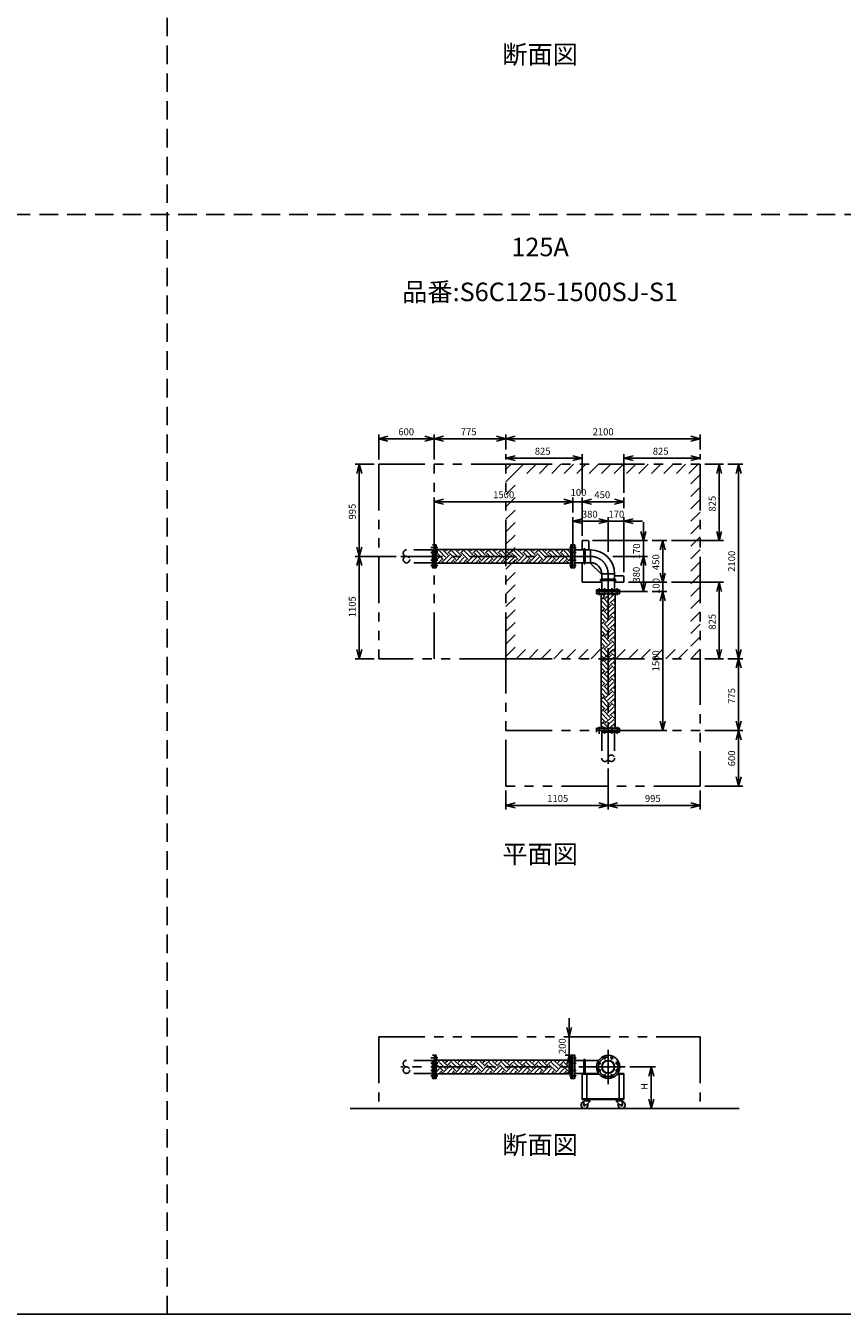
# Model space of a CAD drawing. Extents: x 207 to 40700, y 0 to 27750.
# Drawn here: x 23051 to 31876, y 0 to 13914 of the extents above; entities that cross this region are included whole.
import ezdxf
from ezdxf.enums import TextEntityAlignment as Align

# ---------------------------------------------------------------- set-up
doc = ezdxf.new("R2010")
doc.units = 0
doc.header["$LTSCALE"] = 400
for name, pattern in [('CENTER', [2, 1.25, -0.25, 0.25, -0.25]), ('DASHED', [0.75, 0.5, -0.25]), ('PHANTOM', [2.5, 1.25, -0.25, 0.25, -0.25, 0.25, -0.25])]:
    doc.linetypes.add(name, pattern=pattern)
doc.layers.get('0').update_dxf_attribs({"linetype": 'CONTINUOUS'})
for name, color, linetype in [('1', 4, 'CONTINUOUS'), ('CENTER', 1, 'CENTER'), ('GAWA', 2, 'CONTINUOUS'), ('KARISEN', 5, 'DASHED'), ('SCALE', 4, 'CONTINUOUS'), ('UL1', 3, 'PHANTOM')]:
    doc.layers.add(name, color=color, linetype=linetype)
doc.styles.get("Standard").update_dxf_attribs({"font": 'TXT', "bigfont": 'BIGFONT'})

msp = doc.modelspace()

# ---------------------------------------------------------------- linework, layer by layer
for p, q in [((26866, 9454), (26966, 9481)), ((27466, 9454), (27366, 9481)), ((27466, 9454), (27566, 9481)), ((28240, 9454), (28140, 9481)), ((28240, 9454), (28340, 9481)), ((30340, 9454), (30240, 9481)), ((26866, 9454), (26966, 9428)), ((26966, 9454), (26866, 9454)), ((27466, 9454), (27366, 9428)), ((27366, 9454), (27466, 9454)), ((27466, 9454), (27566, 9428)), ((27566, 9454), (27466, 9454)), ((28240, 9454), (28140, 9428)), ((28140, 9454), (28240, 9454)), ((28240, 9454), (28340, 9428)), ((28340, 9454), (28240, 9454)), ((30340, 9454), (30240, 9428)), ((30240, 9454), (30340, 9454)), ((28240, 9244), (28340, 9271)), ((28240, 9244), (28340, 9218)), ((28340, 9244), (28240, 9244)), ((29065, 9244), (28965, 9271)), ((29065, 9244), (28965, 9218)), ((28965, 9244), (29065, 9244)), ((29515, 9244), (29616, 9271)), ((29515, 9244), (29616, 9218)), ((29616, 9244), (29515, 9244)), ((30340, 9244), (30240, 9271)), ((30340, 9244), (30240, 9218)), ((30240, 9244), (30340, 9244)), ((26656, 9179), (26629, 9079)), ((26656, 9179), (26682, 9079)), ((26656, 9079), (26656, 9179)), ((30546, 9179), (30519, 9079)), ((30546, 9179), (30572, 9079)), ((30546, 9079), (30546, 9179)), ((30756, 9179), (30729, 9079)), ((30756, 9179), (30782, 9079)), ((30756, 9079), (30756, 9179)), ((27466, 8774), (27566, 8801)), ((27466, 8774), (27566, 8748)), ((27566, 8774), (27466, 8774)), ((28965, 8774), (28865, 8801)), ((28965, 8774), (28865, 8801)), ((28965, 8774), (28865, 8748)), ((28865, 8774), (28965, 8774)), ((28965, 8774), (28865, 8748)), ((28865, 8774), (28965, 8774)), ((29065, 8774), (29165, 8801)), ((29065, 8774), (29165, 8801)), ((29065, 8774), (29165, 8748)), ((29165, 8774), (29065, 8774)), ((29065, 8774), (29165, 8748)), ((29165, 8774), (29065, 8774)), ((29515, 8774), (29415, 8801)), ((29515, 8774), (29415, 8748)), ((29415, 8774), (29515, 8774)), ((28965, 8564), (29065, 8591)), ((28965, 8564), (29065, 8538)), ((29065, 8564), (28965, 8564)), ((29346, 8564), (29246, 8591)), ((29346, 8564), (29246, 8591)), ((29346, 8564), (29246, 8538)), ((29246, 8564), (29346, 8564)), ((29346, 8564), (29246, 8538)), ((29246, 8564), (29346, 8564)), ((29515, 8564), (29616, 8591)), ((29515, 8564), (29616, 8538)), ((29616, 8564), (29515, 8564)), ((29065, 8354), (29065, 8254)), ((29065, 8354), (29126, 8354)), ((29726, 8354), (29699, 8454)), ((29726, 8354), (29752, 8454)), ((29726, 8454), (29726, 8354)), ((29936, 8354), (29909, 8254)), ((29936, 8354), (29962, 8254)), ((29936, 8254), (29936, 8354)), ((30546, 8354), (30519, 8454)), ((30546, 8354), (30572, 8454)), ((30546, 8454), (30546, 8354)), ((26656, 8184), (26629, 8284)), ((26656, 8184), (26682, 8284)), ((26656, 8284), (26656, 8184)), ((27468, 8059), (27468, 8309)), ((27468, 8309), (27488, 8309)), ((27488, 8059), (27488, 8309)), ((28942, 8258), (27488, 8258)), ((28942, 8059), (28942, 8309)), ((28962, 8309), (28942, 8309)), ((28962, 8059), (28962, 8309)), ((28965, 8059), (28965, 8309)), ((28965, 8309), (28986, 8309)), ((28986, 8059), (28986, 8309)), ((29155, 8254), (28986, 8254)), ((29136, 8344), (29136, 8254)), ((29155, 8254), (29155, 8114)), ((26656, 8184), (26629, 8084)), ((26656, 8184), (26682, 8084)), ((26656, 8084), (26656, 8184)), ((28942, 8110), (27488, 8110)), ((29155, 8114), (28986, 8114)), ((29065, 8114), (29065, 7904)), ((29171, 8094), (29255, 8009)), ((29726, 8184), (29699, 8084)), ((29726, 8184), (29699, 8084)), ((29726, 8184), (29752, 8084)), ((29726, 8084), (29726, 8184)), ((29726, 8184), (29752, 8084)), ((29726, 8084), (29726, 8184)), ((27468, 8059), (27488, 8059)), ((28962, 8059), (28942, 8059)), ((28965, 8059), (28986, 8059)), ((29276, 7994), (29415, 7994)), ((29276, 7994), (29276, 7824)), ((29415, 7994), (29415, 7824)), ((29415, 7974), (29506, 7974)), ((29515, 7964), (29515, 7904)), ((29936, 7904), (29909, 8004)), ((29936, 7904), (29909, 8004)), ((29936, 7904), (29962, 8004)), ((29936, 8004), (29936, 7904)), ((29936, 7904), (29962, 8004)), ((29936, 8004), (29936, 7904)), ((29065, 7904), (29276, 7904)), ((29220, 7804), (29220, 7824)), ((29470, 7824), (29220, 7824)), ((29470, 7804), (29220, 7804)), ((29220, 7801), (29220, 7781)), ((29470, 7801), (29220, 7801)), ((29415, 7904), (29515, 7904)), ((29470, 7804), (29470, 7824)), ((29470, 7801), (29470, 7781)), ((29726, 7804), (29699, 7904)), ((29726, 7804), (29752, 7904)), ((29726, 7904), (29726, 7804)), ((29936, 7804), (29909, 7704)), ((29936, 7804), (29909, 7704)), ((29936, 7804), (29962, 7704)), ((29936, 7704), (29936, 7804)), ((29936, 7804), (29962, 7704)), ((29936, 7704), (29936, 7804)), ((30546, 7904), (30519, 7804)), ((30546, 7904), (30572, 7804)), ((30546, 7804), (30546, 7904)), ((29470, 7781), (29220, 7781)), ((29272, 7781), (29272, 6327)), ((29420, 7781), (29420, 6327)), ((26656, 7079), (26629, 7179)), ((26656, 7079), (26682, 7179)), ((26656, 7179), (26656, 7079)), ((30546, 7079), (30519, 7179)), ((30546, 7079), (30572, 7179)), ((30546, 7179), (30546, 7079)), ((30756, 7079), (30729, 7179)), ((30756, 7079), (30782, 7179)), ((30756, 7179), (30756, 7079)), ((30756, 7079), (30729, 6979)), ((30756, 7079), (30782, 6979)), ((30756, 6979), (30756, 7079)), ((29936, 6304), (29909, 6404)), ((29936, 6304), (29962, 6404)), ((29936, 6404), (29936, 6304)), ((30756, 6304), (30729, 6404)), ((30756, 6304), (30782, 6404)), ((30756, 6404), (30756, 6304)), ((29220, 6307), (29220, 6327)), ((29470, 6327), (29220, 6327)), ((29470, 6307), (29220, 6307)), ((29470, 6307), (29470, 6327)), ((30756, 6304), (30729, 6204)), ((30756, 6304), (30782, 6204)), ((30756, 6204), (30756, 6304)), ((30756, 5704), (30729, 5804)), ((30756, 5704), (30782, 5804)), ((30756, 5804), (30756, 5704)), ((28240, 5494), (28340, 5521)), ((28240, 5494), (28340, 5468)), ((28340, 5494), (28240, 5494)), ((29346, 5494), (29246, 5521)), ((29346, 5494), (29246, 5468)), ((29246, 5494), (29346, 5494)), ((29346, 5494), (29446, 5521)), ((29346, 5494), (29446, 5468)), ((29446, 5494), (29346, 5494)), ((30340, 5494), (30240, 5521)), ((30340, 5494), (30240, 5468)), ((30240, 5494), (30340, 5494)), ((28925, 2996), (28898, 3096)), ((28925, 2996), (28951, 3096)), ((28925, 3096), (28925, 2996)), ((27468, 2546), (27468, 2796)), ((27468, 2796), (27488, 2796)), ((27488, 2546), (27488, 2796)), ((28925, 2796), (28898, 2696)), ((28925, 2796), (28951, 2696)), ((28925, 2696), (28925, 2796)), ((28942, 2546), (28942, 2796)), ((28962, 2796), (28942, 2796)), ((28962, 2546), (28962, 2796)), ((28965, 2546), (28965, 2796)), ((28965, 2796), (28986, 2796)), ((28986, 2546), (28986, 2796)), ((28942, 2745), (27488, 2745)), ((28986, 2741), (29242, 2741)), ((29812, 2671), (29785, 2571)), ((29812, 2671), (29838, 2571)), ((29812, 2571), (29812, 2671)), ((27468, 2546), (27488, 2546)), ((28942, 2597), (27488, 2597)), ((28962, 2546), (28942, 2546)), ((28965, 2546), (28986, 2546)), ((28986, 2601), (29242, 2601)), ((29065, 2601), (29242, 2601)), ((29065, 2601), (29065, 2318)), ((29065, 2592), (29249, 2592)), ((29116, 2592), (29116, 2327)), ((29442, 2592), (29515, 2592)), ((29449, 2601), (29515, 2601)), ((29466, 2592), (29466, 2327)), ((29515, 2601), (29515, 2318)), ((29065, 2327), (29515, 2327)), ((29065, 2318), (29515, 2318)), ((29085, 2305), (29080, 2260)), ((29083, 2318), (29153, 2318)), ((29083, 2318), (29083, 2314)), ((29083, 2314), (29153, 2314)), ((29153, 2314), (29083, 2314)), ((29083, 2314), (29083, 2310)), ((29083, 2310), (29153, 2310)), ((29085, 2305), (29146, 2305)), ((29094, 2305), (29094, 2310)), ((29146, 2296), (29097, 2252)), ((29142, 2305), (29142, 2310)), ((29146, 2305), (29146, 2296)), ((29153, 2318), (29153, 2314)), ((29153, 2314), (29153, 2310)), ((29428, 2318), (29428, 2314)), ((29498, 2318), (29428, 2318)), ((29428, 2314), (29428, 2310)), ((29428, 2314), (29498, 2314)), ((29498, 2314), (29428, 2314)), ((29498, 2310), (29428, 2310)), ((29435, 2305), (29435, 2296)), ((29496, 2305), (29435, 2305)), ((29435, 2296), (29484, 2252)), ((29439, 2305), (29439, 2310)), ((29487, 2305), (29487, 2310)), ((29496, 2305), (29501, 2260)), ((29498, 2318), (29498, 2314)), ((29498, 2314), (29498, 2310)), ((29812, 2221), (29785, 2321)), ((29812, 2221), (29838, 2321)), ((29812, 2321), (29812, 2221)), ((30760, 2221), (26558, 2221))]:
    msp.add_line(p, q)
for centre, radius in [((29346, 2671), 125), ((29248, 2711), 11.5), ((29346, 2671), 69.9), ((29346, 2671), 65.4), ((29305, 2768), 11.5), ((29386, 2768), 11.5), ((29443, 2711), 11.5), ((29248, 2631), 11.5), ((29305, 2574), 11.5), ((29386, 2574), 11.5), ((29443, 2631), 11.5), ((29090, 2259), 7.5), ((29491, 2259), 7.5)]:
    msp.add_circle(centre, radius)
for centre, radius, start, end in [((29126, 8344), 10, 0, 90), ((29155, 7994), 260, 0, 90), ((29256, 8179), 120, 212.5734, 225), ((29155, 7994), 121, 0, 90), ((29340, 8094), 120, 225, 237.4266), ((29506, 7964), 10, 0, 90), ((29090, 2259), 37.5, 99.2564, 26.9151), ((29090, 2259), 10, 172.805, 318.3343), ((29491, 2259), 37.5, 153.0849, 80.7436), ((29491, 2259), 10, 221.6657, 7.195)]:
    msp.add_arc(centre, radius, start, end)
at = {"layer": '1', "linetype": 'Continuous'}
for p, q in [((27488, 8226), (27521, 8258)), ((27564, 8150), (27496, 8217)), ((27589, 8175), (27522, 8242)), ((27614, 8200), (27556, 8258)), ((27589, 8242), (27605, 8258)), ((27614, 8217), (27656, 8258)), ((27698, 8150), (27631, 8217)), ((27724, 8175), (27656, 8242)), ((27749, 8200), (27691, 8258)), ((27724, 8242), (27740, 8258)), ((27749, 8217), (27790, 8258)), ((27833, 8150), (27766, 8217)), ((27858, 8175), (27791, 8242)), ((27884, 8200), (27825, 8258)), ((27858, 8242), (27875, 8258)), ((27884, 8217), (27925, 8258)), ((27968, 8150), (27901, 8217)), ((27993, 8175), (27926, 8242)), ((28018, 8200), (27960, 8258)), ((27993, 8242), (28009, 8258)), ((28018, 8217), (28060, 8258)), ((28103, 8150), (28035, 8217)), ((28128, 8175), (28060, 8242)), ((28153, 8200), (28095, 8258)), ((28128, 8242), (28144, 8258)), ((28153, 8217), (28195, 8258)), ((28237, 8150), (28170, 8217)), ((28263, 8175), (28195, 8242)), ((28288, 8200), (28230, 8258)), ((28263, 8242), (28279, 8258)), ((28288, 8217), (28329, 8258)), ((28372, 8150), (28305, 8217)), ((28397, 8175), (28330, 8242)), ((28423, 8200), (28364, 8258)), ((28397, 8242), (28413, 8258)), ((28423, 8217), (28464, 8258)), ((28507, 8150), (28439, 8217)), ((28532, 8175), (28465, 8242)), ((28557, 8200), (28499, 8258)), ((28532, 8242), (28548, 8258)), ((28557, 8217), (28599, 8258)), ((28641, 8150), (28574, 8217)), ((28667, 8175), (28599, 8242)), ((28692, 8200), (28634, 8258)), ((28667, 8242), (28683, 8258)), ((28692, 8217), (28733, 8258)), ((28776, 8150), (28709, 8217)), ((28801, 8175), (28734, 8242)), ((28827, 8200), (28768, 8258)), ((28801, 8242), (28818, 8258)), ((28827, 8217), (28868, 8258)), ((28911, 8150), (28843, 8217)), ((28936, 8175), (28869, 8242)), ((28942, 8219), (28903, 8258)), ((28936, 8242), (28942, 8249)), ((27488, 8192), (27496, 8200)), ((27488, 8142), (27522, 8175)), ((27508, 8110), (27547, 8150)), ((27569, 8110), (27547, 8133)), ((27564, 8133), (27631, 8200)), ((27592, 8110), (27656, 8175)), ((27642, 8110), (27682, 8150)), ((27704, 8110), (27682, 8133)), ((27698, 8133), (27766, 8200)), ((27727, 8110), (27791, 8175)), ((27777, 8110), (27816, 8150)), ((27839, 8110), (27816, 8133)), ((27833, 8133), (27901, 8200)), ((27861, 8110), (27926, 8175)), ((27912, 8110), (27951, 8150)), ((27973, 8110), (27951, 8133)), ((27968, 8133), (28035, 8200)), ((27996, 8110), (28060, 8175)), ((28047, 8110), (28086, 8150)), ((28108, 8110), (28086, 8133)), ((28103, 8133), (28170, 8200)), ((28131, 8110), (28195, 8175)), ((28181, 8110), (28220, 8150)), ((28243, 8110), (28220, 8133)), ((28237, 8133), (28305, 8200)), ((28265, 8110), (28330, 8175)), ((28316, 8110), (28355, 8150)), ((28378, 8110), (28355, 8133)), ((28372, 8133), (28439, 8200)), ((28400, 8110), (28465, 8175)), ((28451, 8110), (28490, 8150)), ((28512, 8110), (28490, 8133)), ((28507, 8133), (28574, 8200)), ((28535, 8110), (28599, 8175)), ((28585, 8110), (28625, 8150)), ((28647, 8110), (28625, 8133)), ((28641, 8133), (28709, 8200)), ((28670, 8110), (28734, 8175)), ((28720, 8110), (28759, 8150)), ((28782, 8110), (28759, 8133)), ((28776, 8133), (28843, 8200)), ((28804, 8110), (28869, 8175)), ((28855, 8110), (28894, 8150)), ((28916, 8110), (28894, 8133)), ((28911, 8133), (28942, 8164)), ((28939, 8110), (28942, 8114)), ((29272, 7769), (29273, 7771)), ((29272, 7719), (29298, 7745)), ((29315, 7611), (29272, 7654)), ((29340, 7636), (29273, 7703)), ((29315, 7745), (29279, 7781)), ((29365, 7661), (29298, 7729)), ((29315, 7729), (29368, 7781)), ((29315, 7594), (29382, 7661)), ((29340, 7771), (29330, 7781)), ((29340, 7703), (29408, 7771)), ((29365, 7678), (29420, 7732)), ((29420, 7641), (29382, 7678)), ((29420, 7691), (29408, 7703)), ((29420, 7776), (29414, 7781)), ((29272, 7635), (29273, 7636)), ((29272, 7584), (29298, 7611)), ((29315, 7476), (29272, 7519)), ((29340, 7501), (29273, 7569)), ((29365, 7527), (29298, 7594)), ((29315, 7459), (29382, 7527)), ((29340, 7569), (29408, 7636)), ((29365, 7543), (29420, 7597)), ((29420, 7506), (29382, 7543)), ((29420, 7557), (29408, 7569)), ((29272, 7500), (29273, 7501)), ((29272, 7449), (29298, 7476)), ((29315, 7341), (29272, 7385)), ((29340, 7367), (29273, 7434)), ((29365, 7392), (29298, 7459)), ((29315, 7325), (29382, 7392)), ((29340, 7434), (29408, 7501)), ((29365, 7409), (29420, 7463)), ((29420, 7371), (29382, 7409)), ((29420, 7422), (29408, 7434)), ((29272, 7365), (29273, 7367)), ((29272, 7315), (29298, 7341)), ((29315, 7207), (29272, 7250)), ((29340, 7232), (29273, 7299)), ((29365, 7257), (29298, 7325)), ((29315, 7190), (29382, 7257)), ((29340, 7299), (29408, 7367)), ((29365, 7274), (29420, 7328)), ((29420, 7237), (29382, 7274)), ((29420, 7287), (29408, 7299)), ((29272, 7231), (29273, 7232)), ((29272, 7180), (29298, 7207)), ((29315, 7072), (29272, 7115)), ((29272, 7096), (29273, 7097)), ((29340, 7097), (29273, 7165)), ((29365, 7122), (29298, 7190)), ((29315, 7055), (29382, 7122)), ((29340, 7165), (29408, 7232)), ((29340, 7030), (29408, 7097)), ((29365, 7139), (29420, 7193)), ((29420, 7102), (29382, 7139)), ((29420, 7153), (29408, 7165)), ((29272, 7045), (29298, 7072)), ((29315, 6937), (29272, 6981)), ((29272, 6961), (29273, 6963)), ((29340, 6963), (29273, 7030)), ((29365, 6988), (29298, 7055)), ((29315, 6920), (29382, 6988)), ((29340, 6895), (29408, 6963)), ((29365, 7005), (29420, 7059)), ((29420, 6967), (29382, 7005)), ((29420, 7018), (29408, 7030)), ((29272, 6911), (29298, 6937)), ((29315, 6803), (29272, 6846)), ((29272, 6826), (29273, 6828)), ((29340, 6828), (29273, 6895)), ((29365, 6853), (29298, 6920)), ((29315, 6786), (29382, 6853)), ((29340, 6760), (29408, 6828)), ((29365, 6870), (29420, 6924)), ((29420, 6833), (29382, 6870)), ((29420, 6883), (29408, 6895)), ((29272, 6776), (29298, 6803)), ((29315, 6668), (29272, 6711)), ((29272, 6692), (29273, 6693)), ((29340, 6693), (29273, 6760)), ((29365, 6718), (29298, 6786)), ((29315, 6651), (29382, 6718)), ((29340, 6626), (29408, 6693)), ((29365, 6735), (29420, 6789)), ((29420, 6698), (29382, 6735)), ((29420, 6748), (29408, 6760)), ((29272, 6641), (29298, 6668)), ((29315, 6533), (29272, 6577)), ((29272, 6557), (29273, 6558)), ((29340, 6558), (29273, 6626)), ((29365, 6584), (29298, 6651)), ((29315, 6516), (29382, 6584)), ((29340, 6491), (29408, 6558)), ((29365, 6600), (29420, 6655)), ((29420, 6563), (29382, 6600)), ((29420, 6614), (29408, 6626)), ((29272, 6507), (29298, 6533)), ((29315, 6398), (29272, 6442)), ((29272, 6422), (29273, 6424)), ((29340, 6424), (29273, 6491)), ((29365, 6449), (29298, 6516)), ((29315, 6382), (29382, 6449)), ((29340, 6356), (29408, 6424)), ((29365, 6466), (29420, 6520)), ((29420, 6429), (29382, 6466)), ((29420, 6479), (29408, 6491)), ((29272, 6372), (29298, 6398)), ((29302, 6327), (29273, 6356)), ((29352, 6327), (29298, 6382)), ((29365, 6331), (29420, 6385)), ((29386, 6327), (29382, 6331)), ((29420, 6344), (29408, 6356)), ((27488, 2703), (27531, 2745)), ((27488, 2669), (27496, 2677)), ((27488, 2619), (27522, 2652)), ((27564, 2627), (27496, 2694)), ((27589, 2652), (27522, 2719)), ((27614, 2677), (27547, 2745)), ((27564, 2745), (27564, 2745)), ((27564, 2610), (27631, 2677)), ((27589, 2719), (27615, 2745)), ((27602, 2597), (27656, 2652)), ((27614, 2694), (27665, 2745)), ((27698, 2627), (27631, 2694)), ((27724, 2652), (27656, 2719)), ((27749, 2677), (27682, 2745)), ((27698, 2745), (27699, 2745)), ((27698, 2610), (27766, 2677)), ((27724, 2719), (27750, 2745)), ((27736, 2597), (27791, 2652)), ((27749, 2694), (27800, 2745)), ((27833, 2627), (27766, 2694)), ((27858, 2652), (27791, 2719)), ((27884, 2677), (27816, 2745)), ((27833, 2745), (27834, 2745)), ((27833, 2610), (27901, 2677)), ((27858, 2719), (27884, 2745)), ((27871, 2597), (27926, 2652)), ((27884, 2694), (27935, 2745)), ((27968, 2627), (27901, 2694)), ((27993, 2652), (27926, 2719)), ((28018, 2677), (27951, 2745)), ((27968, 2745), (27968, 2745)), ((27968, 2610), (28035, 2677)), ((27993, 2719), (28019, 2745)), ((28006, 2597), (28060, 2652)), ((28018, 2694), (28069, 2745)), ((28103, 2627), (28035, 2694)), ((28128, 2652), (28060, 2719)), ((28153, 2677), (28086, 2745)), ((28103, 2745), (28103, 2745)), ((28103, 2610), (28170, 2677)), ((28128, 2719), (28154, 2745)), ((28140, 2597), (28195, 2652)), ((28153, 2694), (28204, 2745)), ((28237, 2627), (28170, 2694)), ((28263, 2652), (28195, 2719)), ((28288, 2677), (28220, 2745)), ((28237, 2745), (28238, 2745)), ((28237, 2610), (28305, 2677)), ((28263, 2719), (28288, 2745)), ((28275, 2597), (28330, 2652)), ((28288, 2694), (28339, 2745)), ((28372, 2627), (28305, 2694)), ((28397, 2652), (28330, 2719)), ((28423, 2677), (28355, 2745)), ((28372, 2745), (28373, 2745)), ((28372, 2610), (28439, 2677)), ((28397, 2719), (28423, 2745)), ((28410, 2597), (28465, 2652)), ((28423, 2694), (28474, 2745)), ((28507, 2627), (28439, 2694)), ((28532, 2652), (28465, 2719)), ((28557, 2677), (28490, 2745)), ((28507, 2745), (28507, 2745)), ((28507, 2610), (28574, 2677)), ((28532, 2719), (28558, 2745)), ((28544, 2597), (28599, 2652)), ((28557, 2694), (28608, 2745)), ((28641, 2627), (28574, 2694)), ((28667, 2652), (28599, 2719)), ((28692, 2677), (28625, 2745)), ((28641, 2745), (28642, 2745)), ((28641, 2610), (28709, 2677)), ((28667, 2719), (28692, 2745)), ((28679, 2597), (28734, 2652)), ((28692, 2694), (28743, 2745)), ((28776, 2627), (28709, 2694)), ((28801, 2652), (28734, 2719)), ((28827, 2677), (28759, 2745)), ((28776, 2745), (28777, 2745)), ((28776, 2610), (28843, 2677)), ((28801, 2719), (28827, 2745)), ((28814, 2597), (28869, 2652)), ((28827, 2694), (28878, 2745)), ((28911, 2627), (28843, 2694)), ((28936, 2652), (28869, 2719)), ((28942, 2696), (28894, 2745)), ((28911, 2745), (28911, 2745)), ((28936, 2719), (28942, 2726)), ((27517, 2597), (27547, 2627)), ((27560, 2597), (27547, 2610)), ((27652, 2597), (27682, 2627)), ((27694, 2597), (27682, 2610)), ((27787, 2597), (27816, 2627)), ((27829, 2597), (27816, 2610)), ((27921, 2597), (27951, 2627)), ((27964, 2597), (27951, 2610)), ((28056, 2597), (28086, 2627)), ((28099, 2597), (28086, 2610)), ((28191, 2597), (28220, 2627)), ((28233, 2597), (28220, 2610)), ((28326, 2597), (28355, 2627)), ((28368, 2597), (28355, 2610)), ((28460, 2597), (28490, 2627)), ((28503, 2597), (28490, 2610)), ((28595, 2597), (28625, 2627)), ((28637, 2597), (28625, 2610)), ((28730, 2597), (28759, 2627)), ((28772, 2597), (28759, 2610)), ((28864, 2597), (28894, 2627)), ((28907, 2597), (28894, 2610)), ((28911, 2610), (28942, 2642))]:
    msp.add_line(p, q, dxfattribs=at)
at = {"layer": '1'}
for p, q in [((29084, 8261), (29084, 8108)), ((29097, 8261), (29097, 8108)), ((29422, 7936), (29269, 7936)), ((29422, 7923), (29269, 7923)), ((29084, 2747), (29084, 2601)), ((29097, 2747), (29097, 2601))]:
    msp.add_line(p, q, dxfattribs=at)
for centre, start, end in [((29090, 8261), 0, 180), ((29090, 8108), 180, 0), ((29269, 7929), 90, 270), ((29422, 7929), 270, 90), ((29090, 2747), 0, 180)]:
    msp.add_arc(centre, 6.35, start, end, dxfattribs=at)
at = {"layer": 'CENTER'}
for p, q in [((27430, 8281), (27504, 8281)), ((27430, 8225), (27504, 8225)), ((29000, 8281), (28928, 8281)), ((29000, 8225), (28928, 8225)), ((29155, 8184), (27106, 8184)), ((27430, 8144), (27504, 8144)), ((27430, 8087), (27504, 8087)), ((29000, 8144), (28928, 8144)), ((29000, 8087), (28928, 8087)), ((29346, 7994), (29346, 5944)), ((29248, 7839), (29248, 7766)), ((29305, 7839), (29305, 7766)), ((29386, 7839), (29386, 7766)), ((29443, 7839), (29443, 7766)), ((29248, 6269), (29248, 6342)), ((29305, 6269), (29305, 6342)), ((29386, 6269), (29386, 6342)), ((29443, 6269), (29443, 6342)), ((29298, 2787), (29313, 2750)), ((29346, 2856), (29346, 2486)), ((29393, 2787), (29378, 2750)), ((29530, 2671), (27106, 2671)), ((27430, 2768), (27504, 2768)), ((27430, 2711), (27504, 2711)), ((29000, 2768), (28928, 2768)), ((29000, 2711), (28928, 2711)), ((29230, 2719), (29267, 2704)), ((29461, 2719), (29424, 2704)), ((27430, 2631), (27504, 2631)), ((27430, 2574), (27504, 2574)), ((29000, 2631), (28928, 2631)), ((29000, 2574), (28928, 2574)), ((29230, 2623), (29267, 2639)), ((29298, 2556), (29313, 2593)), ((29393, 2556), (29378, 2593)), ((29461, 2623), (29424, 2639))]:
    msp.add_line(p, q, dxfattribs=at)
msp.add_circle((29346, 2671), 105, dxfattribs=at)
msp.add_arc((29155, 7994), 190, 0, 90, dxfattribs=at)
at = {"layer": 'GAWA'}
msp.add_line((400, 0), (40700, 0), dxfattribs=at)
at = {"layer": 'KARISEN'}
for p, q in [((24580, 0), (24580, 23750)), ((400, 11875), (40700, 11875)), ((27446, 8254), (27166, 8254)), ((27446, 8059), (27446, 8309)), ((27446, 8309), (27466, 8309)), ((27466, 8059), (27466, 8309)), ((27446, 8114), (27166, 8114)), ((27446, 8059), (27466, 8059)), ((29220, 6284), (29220, 6304)), ((29470, 6304), (29220, 6304)), ((29470, 6284), (29220, 6284)), ((29276, 6284), (29276, 6004)), ((29415, 6284), (29415, 6004)), ((29470, 6284), (29470, 6304)), ((27446, 2546), (27446, 2796)), ((27446, 2796), (27466, 2796)), ((27466, 2546), (27466, 2796)), ((27446, 2741), (27166, 2741)), ((27446, 2601), (27166, 2601)), ((27446, 2546), (27466, 2546))]:
    msp.add_line(p, q, dxfattribs=at)
for centre in [(27166, 8149), (29380, 6004), (27166, 2636)]:
    msp.add_circle(centre, 34.9, dxfattribs=at)
for centre, start, end in [((27166, 8219), 90, 270), ((29311, 6004), 180, 0), ((27166, 2706), 90, 270)]:
    msp.add_arc(centre, 34.9, start, end, dxfattribs=at)
at = {"layer": 'SCALE'}
for p, q in [((26866, 9229), (26866, 9499)), ((27466, 9229), (27466, 9499)), ((27466, 9229), (27466, 9499)), ((28240, 9339), (28240, 9499)), ((28240, 9339), (28240, 9499)), ((30340, 9339), (30340, 9499)), ((27366, 9454), (26966, 9454)), ((28140, 9454), (27566, 9454)), ((30240, 9454), (28340, 9454)), ((28240, 9229), (28240, 9289)), ((28965, 9244), (28340, 9244)), ((29065, 8869), (29065, 9289)), ((29515, 8869), (29515, 9289)), ((30240, 9244), (29616, 9244)), ((30340, 9229), (30340, 9289)), ((26816, 9179), (26611, 9179)), ((26656, 9079), (26656, 8284)), ((30391, 9179), (30591, 9179)), ((30546, 9079), (30546, 8454)), ((30640, 9179), (30801, 9179)), ((30756, 9079), (30756, 7179)), ((27466, 8284), (27466, 8819)), ((28865, 8774), (27566, 8774)), ((28865, 8774), (28765, 8774)), ((28965, 8659), (28965, 8819)), ((28965, 8704), (28965, 8819)), ((29065, 8774), (28965, 8774)), ((29065, 8404), (29065, 8819)), ((29065, 8404), (29065, 8819)), ((29165, 8774), (29265, 8774)), ((29415, 8774), (29165, 8774)), ((29515, 8704), (29515, 8819)), ((28965, 8284), (28965, 8609)), ((29246, 8564), (29065, 8564)), ((29246, 8564), (29146, 8564)), ((29346, 8234), (29346, 8609)), ((29346, 8234), (29346, 8609)), ((29515, 8564), (29346, 8564)), ((29515, 8014), (29515, 8609)), ((29616, 8564), (29716, 8564)), ((29726, 8454), (29726, 8554)), ((29176, 8354), (29771, 8354)), ((29726, 8354), (29726, 8184)), ((29821, 8354), (29981, 8354)), ((30031, 8354), (30591, 8354)), ((29936, 8254), (29936, 8004)), ((27056, 8184), (26611, 8184)), ((27056, 8184), (26611, 8184)), ((26656, 8084), (26656, 7179)), ((29396, 8184), (29771, 8184)), ((29396, 8184), (29771, 8184)), ((29726, 8084), (29726, 7904)), ((29726, 8084), (29726, 7984)), ((29936, 8004), (29936, 8104)), ((29446, 7804), (29771, 7804)), ((29566, 7904), (29981, 7904)), ((29566, 7904), (29981, 7904)), ((29821, 7804), (29981, 7804)), ((29821, 7804), (29981, 7804)), ((29936, 7904), (29936, 7804)), ((30031, 7904), (30591, 7904)), ((30546, 7804), (30546, 7179)), ((29936, 7704), (29936, 6404)), ((29936, 7704), (29936, 7604)), ((26816, 7079), (26611, 7079)), ((30391, 7079), (30591, 7079)), ((30640, 7079), (30801, 7079)), ((30640, 7079), (30801, 7079)), ((30756, 6979), (30756, 6404)), ((29446, 6304), (29981, 6304)), ((30391, 6304), (30801, 6304)), ((30391, 6304), (30801, 6304)), ((30756, 6204), (30756, 5804)), ((29346, 5894), (29346, 5449)), ((29346, 5894), (29346, 5449)), ((28240, 5654), (28240, 5449)), ((30340, 5654), (30340, 5449)), ((30391, 5704), (30801, 5704)), ((28340, 5494), (29246, 5494)), ((29446, 5494), (30240, 5494)), ((28925, 3096), (28925, 3196)), ((28936, 2996), (28880, 2996)), ((28925, 2796), (28925, 2996)), ((28936, 2796), (28880, 2796)), ((28925, 2696), (28925, 2596)), ((29581, 2671), (29857, 2671)), ((29812, 2571), (29812, 2321)), ((29581, 2221), (29857, 2221))]:
    msp.add_line(p, q, dxfattribs=at)
msp.add_point((24580, 11875), dxfattribs=at)
at = {"layer": 'UL1'}
for p, q in [((26866, 9179), (28240, 9179)), ((26866, 9179), (26866, 7079)), ((27466, 7079), (27466, 9179)), ((28240, 7079), (28240, 9179)), ((28240, 9179), (30340, 9179)), ((30340, 9179), (30340, 7079)), ((28240, 7079), (26866, 7079)), ((28240, 5704), (28240, 7079)), ((28240, 7079), (30340, 7079)), ((30340, 7079), (30340, 5704)), ((28240, 6304), (30340, 6304)), ((30340, 5704), (28240, 5704)), ((26866, 2996), (26866, 2221)), ((26866, 2996), (30340, 2996)), ((30340, 2996), (30340, 2221))]:
    msp.add_line(p, q, dxfattribs=at)
at = {"layer": 'UL1', "linetype": 'Continuous'}
for p, q in [((28240, 9122), (28297, 9179)), ((28240, 8988), (28432, 9179)), ((28467, 9079), (28567, 9179)), ((28602, 9079), (28702, 9179)), ((28736, 9079), (28836, 9179)), ((28871, 9079), (28971, 9179)), ((29006, 9079), (29106, 9179)), ((29140, 9079), (29240, 9179)), ((29275, 9079), (29375, 9179)), ((29410, 9079), (29510, 9179)), ((29544, 9079), (29644, 9179)), ((29679, 9079), (29779, 9179)), ((29814, 9079), (29914, 9179)), ((29949, 9079), (30049, 9179)), ((30083, 9079), (30183, 9179)), ((30218, 9079), (30318, 9179)), ((30240, 8967), (30340, 9067)), ((28240, 8853), (28340, 8953)), ((30240, 8832), (30340, 8932)), ((28240, 8718), (28340, 8818)), ((30240, 8698), (30340, 8798)), ((28240, 8584), (28340, 8684)), ((30240, 8563), (30340, 8663)), ((28240, 8449), (28340, 8549)), ((30240, 8428), (30340, 8528)), ((28240, 8314), (28340, 8414)), ((30240, 8294), (30340, 8394)), ((28240, 8179), (28340, 8279)), ((30240, 8159), (30340, 8259)), ((28240, 8045), (28340, 8145)), ((30240, 8024), (30340, 8124)), ((28240, 7910), (28340, 8010)), ((30240, 7889), (30340, 7989)), ((28240, 7775), (28340, 7875)), ((30240, 7755), (30340, 7855)), ((28240, 7641), (28340, 7741)), ((30240, 7620), (30340, 7720)), ((28240, 7506), (28340, 7606)), ((30240, 7485), (30340, 7585)), ((28240, 7371), (28340, 7471)), ((30240, 7351), (30340, 7451)), ((28240, 7237), (28340, 7337)), ((30240, 7216), (30340, 7316)), ((28240, 7102), (28340, 7202)), ((28353, 7079), (28453, 7179)), ((28487, 7079), (28587, 7179)), ((28622, 7079), (28722, 7179)), ((28757, 7079), (28857, 7179)), ((28892, 7079), (28992, 7179)), ((29026, 7079), (29126, 7179)), ((29161, 7079), (29261, 7179)), ((29296, 7079), (29396, 7179)), ((29430, 7079), (29530, 7179)), ((29565, 7079), (29665, 7179)), ((29700, 7079), (29800, 7179)), ((29834, 7079), (29934, 7179)), ((29969, 7079), (30069, 7179)), ((30104, 7079), (30204, 7179)), ((30239, 7079), (30340, 7181))]:
    msp.add_line(p, q, dxfattribs=at)

# ---------------------------------------------------------------- texts
at = {"layer": 'SCALE'}
for s, p in [('断面図', (28610, 13578)), ('125A', (28610, 11499)), ('品番:S6C125-1500SJ-S1', (28610, 11014)), ('平面図', (28610, 4943)), ('断面図', (28610, 1803))]:
    msp.add_text(s, height=200, dxfattribs=at).set_placement(p, align=Align.MIDDLE)
for s, p in [('600', (27078, 9492)), ('775', (27753, 9492)), ('2100', (29178, 9492)), ('825', (28553, 9282)), ('825', (29828, 9282)), ('100', (28940, 8837)), ('1500', (28103, 8812)), ('450', (29197, 8812)), ('380', (29062, 8602)), ('170', (29349, 8602)), ('1105', (28687, 5532)), ('995', (29743, 5532))]:
    msp.add_text(s, height=75, dxfattribs=at).set_placement(p)
for s, p in [('825', (30508, 8667)), ('995', (26618, 8582)), ('170', (29691, 8153)), ('2100', (30718, 8017)), ('450', (29898, 8036)), ('380', (29688, 7901)), ('100', (29901, 7779)), ('1105', (26618, 7526)), ('825', (30508, 7392)), ('1500', (29898, 6942)), ('775', (30718, 6592)), ('600', (30718, 5917)), ('200', (28887, 2809)), ('H', (29774, 2421))]:
    msp.add_text(s, height=75, rotation=90, dxfattribs=at).set_placement(p)

doc.saveas('drawing.dxf')
